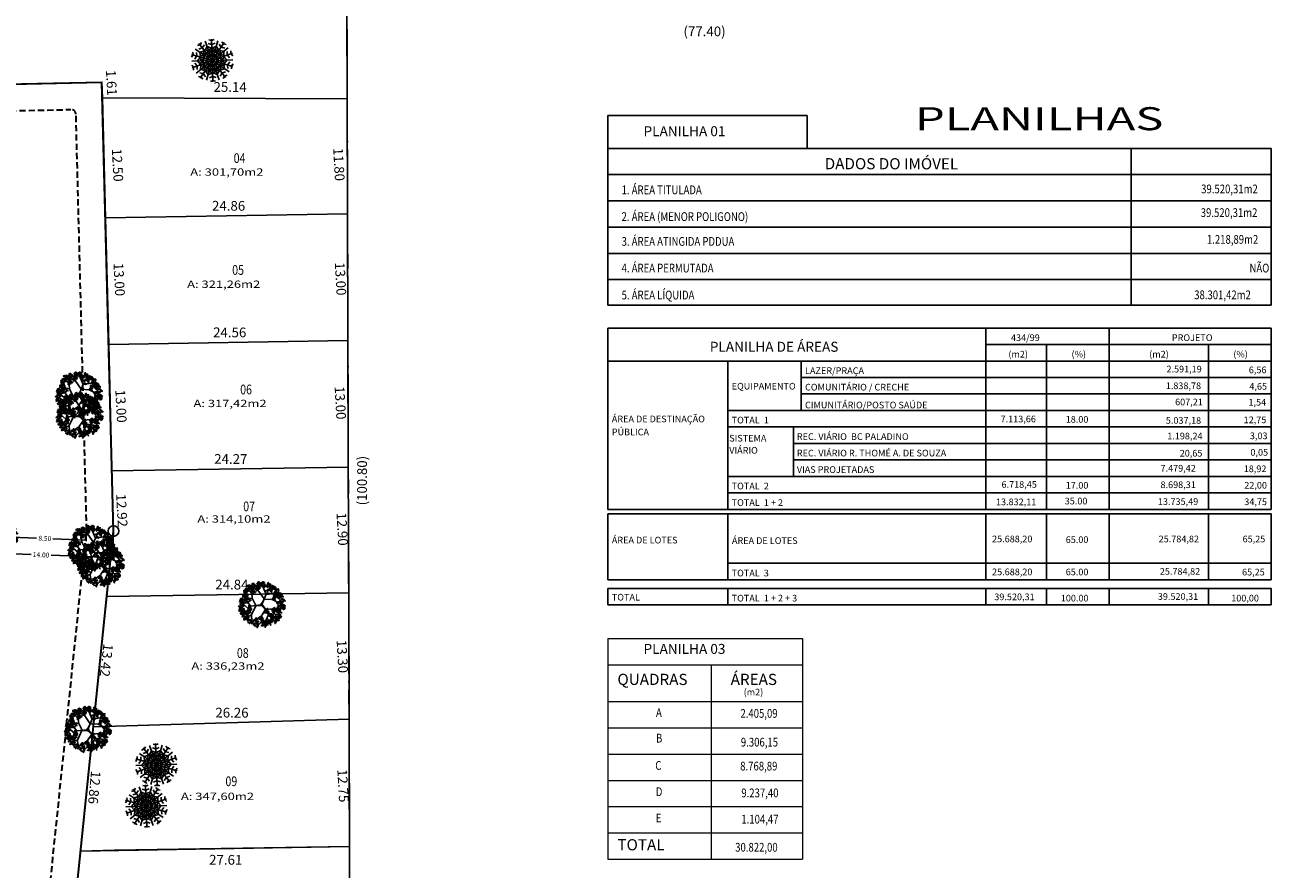
# Model space of a CAD drawing. Extents: x 8691 to 570326, y 1840 to 5021742.
# Drawn here: x 181134 to 181390, y 1665667 to 1665841 of the extents above; entities that cross this region are included whole.
import ezdxf

# ---------------------------------------------------------------- set-up
doc = ezdxf.new("R2010")
doc.units = 0
doc.header["$LTSCALE"] = 0.1
doc.header["$MEASUREMENT"] = 0
doc.linetypes.add('ACAD_ISO10W100', pattern=[18.5, 12, -3, 0.5, -3])
doc.linetypes.add('DASHED', pattern=[19.05, 12.7, -6.35])
doc.layers.get('0').update_dxf_attribs({"linetype": 'CONTINUOUS'})
doc.layers.get('DEFPOINTS').update_dxf_attribs({"linetype": 'CONTINUOUS'})
for name, color, linetype in [('01', 7, 'CONTINUOUS'), ('2', 2, 'CONTINUOUS'), ('DADOS DE PROJETO', 2, 'CONTINUOUS'), ('ESCRITURA', 6, 'ACAD_ISO10W100'), ('LOTES PROPOSTO', 5, 'CONTINUOUS'), ('QUADRAS', 3, 'CONTINUOUS'), ('TEXTO1', 1, 'CONTINUOUS'), ('TEXTO_MATR', 4, 'CONTINUOUS'), ('ÁRVORES', 90, 'CONTINUOUS')]:
    doc.layers.add(name, color=color, linetype=linetype)
for name, color, linetype, lineweight in [('ALINHAMENTO DIRETRIZ', 1, 'CONTINUOUS', 30), ('MEIO FIO MEIO FIO PROPOSTO', 7, 'CONTINUOUS', 30), ('num lotes', 3, 'CONTINUOUS', 20), ('textos', 7, 'CONTINUOUS', 20)]:
    doc.layers.add(name, color=color, linetype=linetype, lineweight=lineweight)
doc.styles.add('arial', font='arial.ttf')
doc.styles.add('ROMANS', font='romans', dxfattribs={"width": 1.3})
doc.styles.add('SIMPLEX', font='SIMPLEX.SHX', dxfattribs={"height": 1.3})
doc.styles.add('STYLE3', font='romans.shx', dxfattribs={"width": 0.8, "height": 2})
doc.styles.add('STYLE7', font='romans.shx')
doc.styles.add('times', font='verdana.ttf')
doc.styles.add('TITULOS', font='arial.ttf', dxfattribs={"height": 3})
doc.dimstyles.new('PASSEIO$0', dxfattribs={"dimtxt": 1, "dimasz": 0.35, "dimexe": 0.2, "dimexo": 0.2, "dimgap": 0.2, "dimtad": 0, "dimzin": 12, "dimdsep": 46, "dimtxsty": 'times', "dimblk": 'ARCHTICK', "dimcen": 0.09, "dimclrt": 9, "dimaunit": 1, "dimadec": 3, "dimazin": 3, "dimtfac": 1, "dimtofl": 0, "dimtmove": 0, "dimatfit": 3, "dimldrblk": 'OBLIQUE', "dimfxl": 1, "dimtolj": 1, "dimtzin": 0, "dimarcsym": 0})

# ---------------------------------------------------------------- blocks, each defined once
blk = doc.blocks.new('VGARV__2')
at = {"color": 0}
for p, q in [((-154, 172), (-190, 185)), ((-155, 145), (-156, 212)), ((-92, 199), (-138, 229)), ((-115, 129), (-71, 251)), ((-40, 175), (-96, 245)), ((-72, 121), (-24, 207)), ((-24, 207), (-43, 266)), ((-23, 203), (29, 251)), ((22, 136), (-2, 259)), ((13, 192), (66, 236)), ((25, 140), (154, 202)), ((104, 182), (91, 227)), ((145, 113), (150, 218)), ((149, 159), (193, 172)), ((-176, 71), (-269, 23)), ((-138, -46), (-257, 35)), ((-217, 52), (-250, 84)), ((-214, 2), (-247, -32)), ((-171, 71), (-237, 138)), ((-42, 66), (-176, 73)), ((-41, 65), (21, 135)), ((-40, 64), (-23, 27)), ((-23, 27), (-14, -7)), ((10, 1), (-8, 10)), ((73, 1), (146, 113)), ((143, 110), (233, 133)), ((164, 32), (249, -67)), ((198, 59), (257, 26)), ((213, -22), (263, 2)), ((222, 44), (251, 69)), ((-178, -83), (-242, -58)), ((-169, -119), (-236, -98)), ((-134, -46), (-228, -128)), ((-172, -122), (-214, -168)), ((-74, -120), (-172, -122)), ((-137, -120), (-169, -203)), ((-41, -65), (-133, -46)), ((-40, -67), (20, -186)), ((-14, -7), (-12, -23)), ((24, -7), (75, -3)), ((72, 0), (102, -89)), ((104, -94), (93, -237)), ((102, -90), (220, -131)), ((136, -1), (186, -85)), ((156, -110), (166, -178)), ((167, -56), (256, -42)), ((183, -84), (198, -153)), ((186, -85), (247, -99)), ((-59, -161), (-187, -185)), ((-131, -177), (-134, -232)), ((-53, -204), (-111, -238)), ((-77, -217), (-70, -255)), ((19, -181), (-6, -272)), ((21, -185), (110, -242)), ((59, -211), (47, -256)), ((100, -184), (146, -195))]:
    blk.add_line(p, q, dxfattribs=at)
for points in [[(-223, 163), (-228, 158), (-214, 144)], [(-219, 170), (-211, 184), (-223, 187)], [(-212, 164), (-212, 153), (-202, 158)], [(-211, 161), (-203, 187), (-203, 159)], [(-210, 183), (-196, 192), (-206, 196)], [(-201, 157), (-190, 168), (-203, 173)], [(-179, 179), (-166, 182), (-168, 167)], [(-158, 159), (-178, 159), (-160, 170)], [(-170, 215), (-162, 229), (-173, 232)], [(-162, 206), (-154, 232), (-154, 204)], [(-152, 211), (-139, 232), (-158, 217)], [(-152, 202), (-141, 213), (-154, 218)], [(-132, 226), (-137, 245), (-149, 232)], [(-137, 181), (-133, 186), (-149, 197)], [(-127, 222), (-120, 235), (-139, 232)], [(-130, 224), (-116, 227), (-119, 212)], [(-109, 204), (-128, 204), (-111, 215)], [(-96, 248), (-111, 252), (-104, 235)], [(-96, 213), (-107, 225), (-110, 215)], [(-109, 186), (-90, 182), (-109, 175)], [(-81, 226), (-104, 234), (-86, 218)], [(-95, 165), (-104, 152), (-85, 152)], [(-90, 185), (-102, 176), (-99, 167)], [(-76, 252), (-89, 260), (-96, 253)], [(-72, 228), (-86, 236), (-88, 222)], [(-66, 250), (-71, 268), (-86, 265)], [(-77, 203), (-82, 198), (-68, 184)], [(-54, 246), (-61, 249), (-68, 231)], [(-66, 204), (-66, 193), (-56, 197)], [(-51, 236), (-54, 252), (-65, 246)], [(-51, 162), (-62, 151), (-51, 145)], [(-53, 252), (-49, 268), (-59, 264)], [(-39, 235), (-51, 260), (-32, 239)], [(-28, 239), (-28, 255), (-41, 250)], [(-24, 271), (-28, 286), (-39, 270)], [(-3, 234), (-4, 241), (-24, 238)], [(-10, 255), (-10, 270), (-20, 273)], [(-9, 224), (-17, 231), (-19, 220)], [(-7, 195), (12, 191), (-7, 184)], [(14, 251), (-4, 243), (11, 234)], [(12, 194), (0, 185), (3, 176)], [(17, 258), (2, 262), (9, 244)], [(39, 226), (12, 229), (40, 234)], [(31, 216), (17, 222), (16, 210)], [(37, 261), (24, 269), (17, 262)], [(35, 188), (22, 179), (34, 172)], [(39, 161), (24, 155), (32, 149)], [(41, 237), (28, 245), (25, 232)], [(47, 259), (42, 277), (28, 274)], [(56, 263), (38, 266), (35, 251)], [(36, 213), (36, 202), (46, 206)], [(51, 255), (39, 246), (42, 237)], [(51, 171), (40, 160), (51, 155)], [(59, 256), (52, 259), (45, 240)], [(50, 229), (52, 210), (66, 220)], [(64, 246), (54, 242), (62, 235)], [(64, 273), (59, 268), (73, 254)], [(74, 249), (61, 240), (73, 232)], [(78, 221), (63, 216), (71, 210)], [(75, 274), (75, 263), (85, 267)], [(99, 156), (95, 171), (85, 166)], [(113, 249), (94, 251), (91, 237)], [(97, 171), (101, 187), (91, 184)], [(102, 220), (93, 208), (112, 208)], [(111, 155), (99, 179), (118, 158)], [(119, 189), (102, 200), (103, 182)], [(121, 258), (115, 253), (130, 239)], [(131, 234), (118, 225), (130, 218)], [(135, 207), (119, 201), (128, 195)], [(122, 190), (130, 201), (138, 188)], [(147, 154), (146, 160), (126, 157)], [(140, 175), (139, 190), (130, 192)], [(132, 259), (132, 248), (141, 253)], [(151, 190), (137, 176), (143, 196)], [(144, 165), (156, 179), (146, 190)], [(162, 205), (176, 214), (167, 218)], [(162, 184), (170, 210), (169, 181)], [(172, 188), (184, 209), (165, 194)], [(176, 155), (174, 166), (166, 159)], [(172, 179), (183, 191), (170, 196)], [(191, 203), (186, 222), (174, 209)], [(193, 201), (207, 204), (204, 189)], [(193, 169), (211, 171), (211, 185)], [(215, 181), (195, 181), (213, 192)], [(196, 178), (206, 189), (201, 198)], [(-294, -13), (-297, 2), (-308, -4)], [(-296, 2), (-292, 18), (-302, 15)], [(-274, 20), (-290, 31), (-290, 13)], [(-271, -10), (-271, 5), (-284, 0)], [(-283, 72), (-263, 68), (-283, 61)], [(-267, 21), (-271, 36), (-282, 21)], [(-259, 80), (-277, 82), (-280, 68)], [(-269, 51), (-278, 39), (-259, 39)], [(-264, 71), (-276, 62), (-273, 53)], [(-253, 6), (-253, 21), (-263, 23)], [(-242, 57), (-258, 39), (-237, 49)], [(-251, 89), (-256, 84), (-242, 70)], [(-255, 146), (-236, 142), (-255, 135)], [(-240, 65), (-253, 56), (-241, 49)], [(-238, 122), (-252, 122), (-246, 136)], [(-236, 38), (-252, 32), (-243, 26)], [(-241, 125), (-250, 113), (-231, 113)], [(-249, -4), (-237, 10), (-247, 21)], [(-236, 145), (-248, 136), (-245, 127)], [(-239, 90), (-240, 79), (-230, 84)], [(-225, 48), (-236, 37), (-225, 32)], [(-214, 131), (-231, 113), (-209, 123)], [(-213, 139), (-225, 130), (-214, 123)], [(-219, 85), (-215, 101), (-225, 98)], [(-209, 112), (-224, 106), (-216, 100)], [(-199, 27), (-218, 29), (-221, 15)], [(-204, 133), (-217, 109), (-211, 137)], [(-205, 69), (-217, 94), (-198, 73)], [(-205, 19), (-217, 10), (-214, 0)], [(-197, 104), (-214, 114), (-213, 96)], [(-197, 132), (-198, 143), (-207, 137)], [(-195, 73), (-195, 89), (-207, 83)], [(-190, 104), (-195, 119), (-206, 104)], [(-186, 136), (-182, 141), (-198, 152)], [(-191, 36), (-197, 32), (-182, 17)], [(-194, 104), (-186, 115), (-178, 102)], [(-181, 12), (-194, 4), (-182, -4)], [(-169, 68), (-170, 75), (-190, 71)], [(-176, 89), (-176, 104), (-186, 107)], [(-175, 58), (-184, 64), (-185, 54)], [(-172, 6), (-185, -18), (-179, 10)], [(-180, 37), (-181, 26), (-171, 31)], [(-63, 151), (-78, 146), (-70, 140)], [(71, 22), (81, 16), (81, 27)], [(93, 9), (95, -6), (107, 1)], [(102, 14), (118, -8), (96, 10)], [(115, 15), (120, 0), (130, 7)], [(138, 100), (120, 102), (117, 87)], [(119, 0), (117, -16), (126, -12)], [(128, 71), (118, 59), (137, 58)], [(132, 91), (120, 82), (124, 73)], [(141, 144), (132, 150), (130, 140)], [(146, 109), (141, 104), (155, 90)], [(156, 85), (143, 76), (155, 69)], [(160, 58), (145, 52), (153, 46)], [(154, 121), (163, 135), (151, 138)], [(165, 79), (152, 55), (158, 83)], [(157, 110), (157, 99), (166, 103)], [(172, 68), (161, 57), (171, 52)], [(171, -2), (175, 14), (165, 11)], [(173, 117), (185, 138), (166, 123)], [(177, 84), (175, 94), (167, 88)], [(188, 87), (192, 93), (175, 104)], [(192, 132), (187, 151), (176, 138)], [(193, 17), (177, 27), (177, 9)], [(195, -14), (196, 1), (183, -4)], [(200, 17), (196, 32), (185, 17)], [(194, 98), (212, 99), (212, 114)], [(195, 130), (208, 133), (205, 118)], [(216, 110), (196, 110), (214, 121)], [(197, 107), (208, 118), (202, 127)], [(214, 2), (214, 17), (204, 20)], [(226, 17), (211, 3), (217, 23)], [(226, 21), (223, 36), (212, 31)], [(224, 37), (228, 53), (218, 49)], [(218, -8), (230, 6), (220, 17)], [(227, 86), (239, 107), (221, 92)], [(231, 53), (229, 64), (221, 58)], [(227, 78), (238, 89), (225, 94)], [(242, 57), (246, 62), (229, 73)], [(248, 24), (248, 40), (236, 35)], [(248, 67), (266, 69), (266, 83)], [(249, 100), (262, 102), (259, 87)], [(269, 10), (264, 28), (249, 25)], [(270, 80), (250, 80), (268, 90)], [(252, 77), (262, 88), (257, 96)], [(274, 19), (273, 26), (253, 22)], [(267, 40), (267, 55), (257, 58)], [(268, 9), (259, 16), (258, 5)], [(280, 6), (274, 9), (266, -10)], [(271, 31), (283, 44), (273, 55)], [(-287, -36), (-267, -40), (-287, -47)], [(-262, -28), (-281, -26), (-284, -41)], [(-273, -57), (-282, -69), (-263, -70)], [(-268, -37), (-280, -46), (-277, -55)], [(-268, -63), (-267, -82), (-253, -72)], [(-246, -15), (-247, -9), (-267, -12)], [(-252, -25), (-260, -19), (-262, -29)], [(-254, -19), (-260, -24), (-245, -38)], [(-244, -43), (-257, -52), (-245, -59)], [(-240, -70), (-256, -76), (-247, -82)], [(-235, -49), (-248, -73), (-242, -45)], [(-247, -84), (-228, -88), (-248, -95)], [(-223, -76), (-242, -74), (-245, -88)], [(-243, -18), (-244, -29), (-234, -25)], [(-234, -105), (-243, -117), (-224, -117)], [(-229, -84), (-241, -93), (-238, -103)], [(-229, -110), (-228, -130), (-214, -119)], [(-207, -99), (-223, -117), (-202, -106)], [(-206, -149), (-221, -145), (-214, -163)], [(-215, -67), (-220, -72), (-206, -86)], [(-210, -2), (-219, -14), (-200, -14)], [(-205, -91), (-218, -100), (-206, -107)], [(-185, -146), (-198, -138), (-206, -145)], [(-204, -66), (-204, -77), (-195, -72)], [(-190, -108), (-200, -119), (-190, -124)], [(-176, -147), (-181, -130), (-195, -132)], [(-177, -15), (-193, -21), (-184, -27)], [(-178, -90), (-159, -94), (-179, -101)], [(-164, -151), (-170, -148), (-178, -167)], [(-154, -83), (-172, -80), (-175, -95)], [(-164, -111), (-174, -124), (-155, -124)], [(-159, -91), (-172, -100), (-168, -109)], [(-160, -117), (-159, -136), (-144, -126)], [(-146, -73), (-151, -78), (-137, -92)], [(-132, -125), (-147, -130), (-139, -136)], [(-127, -103), (-140, -127), (-134, -99)], [(-135, -72), (-135, -83), (-126, -79)], [(-92, -145), (-84, -132), (-95, -129)], [(-84, -155), (-76, -128), (-76, -157)], [(-74, -150), (-61, -129), (-80, -144)], [(-53, -169), (-34, -168), (-34, -153)], [(-52, -137), (-38, -134), (-41, -149)], [(-31, -157), (-50, -157), (-33, -146)], [(-49, -160), (-39, -149), (-44, -140)], [(92, -23), (99, -37), (108, -20)], [(117, -158), (104, -150), (96, -156)], [(127, -136), (124, -121), (114, -126)], [(126, -121), (130, -105), (120, -108)], [(148, -102), (131, -92), (132, -110)], [(150, -133), (150, -117), (137, -123)], [(175, -138), (175, -131), (155, -135)], [(173, -17), (170, -2), (159, -7)], [(169, -117), (168, -102), (159, -99)], [(170, -148), (161, -142), (159, -152)], [(173, -126), (185, -113), (175, -102)], [(194, -125), (176, -134), (191, -143)], [(195, -123), (190, -110), (205, -110)], [(219, -150), (192, -147), (220, -142)], [(213, -58), (195, -66), (210, -75)], [(211, -160), (197, -155), (196, -166)], [(217, -115), (204, -108), (197, -114)], [(221, -19), (220, -12), (200, -16)], [(216, -51), (201, -48), (208, -65)], [(216, -86), (205, -74), (203, -85)], [(215, -29), (207, -23), (205, -33)], [(221, -139), (208, -131), (205, -145)], [(231, -74), (208, -66), (227, -81)], [(227, -117), (222, -99), (208, -102)], [(230, -93), (216, -87), (215, -99)], [(236, -48), (223, -40), (216, -47)], [(240, -72), (227, -64), (224, -77)], [(239, -27), (227, -15), (225, -25)], [(239, -121), (232, -118), (225, -136)], [(244, -131), (234, -135), (242, -142)], [(253, -33), (238, -28), (237, -40)], [(263, -63), (253, -67), (261, -74)], [(286, -4), (275, -8), (283, -15)], [(-209, -155), (-227, -164), (-211, -173)], [(-206, -184), (-217, -172), (-219, -182)], [(-184, -180), (-211, -178), (-183, -173)], [(-191, -191), (-206, -185), (-207, -197)], [(-182, -170), (-195, -161), (-198, -175)], [(-180, -206), (-172, -193), (-184, -190)], [(-172, -215), (-164, -189), (-164, -218)], [(-171, -193), (-157, -184), (-167, -181)], [(-159, -161), (-169, -165), (-161, -172)], [(-162, -211), (-149, -190), (-168, -205)], [(-158, -244), (-159, -233), (-168, -240)], [(-162, -219), (-151, -208), (-164, -203)], [(-147, -241), (-143, -235), (-159, -224)], [(-137, -200), (-130, -186), (-149, -189)], [(-141, -230), (-123, -228), (-123, -214)], [(-124, -232), (-141, -241), (-126, -250)], [(-120, -261), (-131, -249), (-134, -259)], [(-98, -257), (-126, -254), (-98, -249)], [(-106, -267), (-120, -262), (-121, -273)], [(-96, -246), (-110, -238), (-112, -252)], [(-90, -224), (-95, -206), (-110, -209)], [(-78, -228), (-85, -225), (-92, -243)], [(-88, -245), (-68, -249), (-88, -256)], [(-64, -237), (-82, -235), (-85, -249)], [(-71, -269), (-85, -269), (-79, -255)], [(-73, -238), (-83, -242), (-75, -249)], [(-74, -266), (-83, -278), (-64, -278)], [(-69, -246), (-81, -255), (-78, -264)], [(-59, -180), (-55, -174), (-71, -163)], [(-55, -228), (-61, -233), (-47, -247)], [(-38, -176), (-57, -174), (-60, -189)], [(-49, -205), (-58, -217), (-39, -218)], [(-45, -252), (-58, -261), (-46, -268)], [(-44, -185), (-56, -194), (-53, -203)], [(-44, -227), (-45, -238), (-35, -233)], [(-44, -210), (-43, -230), (-29, -219)], [(-30, -269), (-41, -280), (-30, -285)], [(-30, -167), (-36, -172), (-21, -186)], [(-20, -191), (-33, -200), (-21, -207)], [(-16, -218), (-32, -224), (-23, -230)], [(-11, -197), (-24, -221), (-18, -193)], [(-19, -166), (-20, -177), (-10, -173)], [(-1, -251), (-19, -259), (-4, -268)], [(-5, -208), (-15, -219), (-5, -224)], [(2, -244), (-13, -240), (-6, -258)], [(2, -279), (-9, -267), (-11, -277)], [(16, -286), (2, -280), (1, -292)], [(22, -241), (9, -233), (2, -240)], [(26, -265), (13, -257), (10, -270)], [(32, -242), (27, -225), (13, -228)], [(44, -246), (37, -243), (30, -262)], [(49, -256), (39, -260), (47, -267)], [(60, -223), (74, -214), (65, -210)], [(70, -240), (82, -219), (63, -234)], [(74, -273), (72, -262), (64, -269)], [(70, -248), (81, -237), (68, -232)], [(85, -270), (89, -264), (72, -253)], [(96, -161), (81, -157), (88, -175)], [(96, -196), (85, -184), (83, -194)], [(91, -227), (105, -224), (102, -239)], [(113, -247), (93, -247), (111, -236)], [(120, -182), (107, -173), (105, -187)], [(137, -206), (119, -214), (135, -223)], [(138, -163), (132, -160), (124, -179)], [(141, -234), (129, -222), (127, -232)], [(143, -173), (133, -177), (141, -184)], [(162, -231), (135, -228), (163, -223)], [(161, -196), (148, -188), (140, -195)], [(154, -178), (158, -198), (144, -182)], [(171, -197), (165, -180), (151, -183)], [(182, -201), (176, -198), (168, -217)], [(187, -211), (177, -215), (185, -222)]]:
    blk.add_lwpolyline(points, close=True, dxfattribs=at)
for points in [[(-10, 8), (-73, 120), (-224, 160)], [(7, 1), (136, 0), (246, 111)], [(-7, -10), (-73, -120), (-32, -272)], [(-36, -68), (2, -13), (23, -7)]]:
    blk.add_lwpolyline(points, dxfattribs=at)
blk = doc.blocks.new('VGPIN__2')
at = {"color": 0}
for p, q in [((0, 0), (-216, 157)), ((-201, 146), (-191, 179)), ((-160, 121), (-148, 160)), ((-28, 38), (-150, 206)), ((-77, 236), (-111, 237)), ((-65, 189), (-107, 191)), ((0, 0), (-83, 254)), ((-76, 236), (-50, 257)), ((-58, 192), (-26, 217)), ((-45, 146), (1, 186)), ((45, 146), (-1, 186)), ((0, 47), (0, 254)), ((0, 0), (83, 254)), ((0, 0), (216, 157)), ((58, 192), (26, 217)), ((28, 38), (150, 206)), ((76, 236), (50, 257)), ((65, 189), (107, 191)), ((77, 236), (111, 237)), ((160, 121), (148, 160)), ((201, 146), (191, 179)), ((0, 0), (-268, 0)), ((-248, 1), (-259, 32)), ((-45, 15), (-242, 79)), ((-201, 146), (-229, 127)), ((0, 0), (-216, -157)), ((-200, 4), (-214, 43)), ((-164, 115), (-198, 91)), ((-125, 88), (-177, 56)), ((-153, 3), (-176, 58)), ((-86, 59), (-156, 14)), ((-104, 3), (-134, 81)), ((-47, 27), (-126, -22)), ((-47, -27), (-126, 22)), ((-122, 92), (-108, 151)), ((-35, 98), (-118, 103)), ((-22, 49), (-115, 56)), ((-50, 145), (-110, 149)), ((-54, 6), (-89, 92)), ((0, 0), (-83, -254)), ((-82, 63), (-61, 144)), ((11, 53), (-60, 113)), ((-40, 36), (-18, 127)), ((30, 100), (-35, 152)), ((-30, 100), (35, 152)), ((-11, 53), (60, 113)), ((0, 0), (216, -157)), ((0, 0), (83, -254)), ((0, 0), (268, 0)), ((40, 36), (18, 127)), ((22, 49), (115, 56)), ((35, 98), (118, 103)), ((45, 14), (242, 79)), ((47, 27), (126, -22)), ((47, -27), (126, 22)), ((50, 145), (110, 149)), ((54, 6), (89, 92)), ((82, 63), (61, 144)), ((86, 59), (156, 14)), ((104, 3), (134, 81)), ((122, 92), (108, 151)), ((125, 88), (177, 56)), ((153, 3), (176, 58)), ((164, 115), (198, 91)), ((200, 4), (214, 43)), ((201, 146), (229, 127)), ((248, 1), (259, 32)), ((-248, -1), (-259, -32)), ((-45, -14), (-242, -79)), ((-201, -146), (-229, -127)), ((-200, -4), (-214, -43)), ((-201, -146), (-191, -179)), ((-164, -115), (-198, -91)), ((-125, -88), (-177, -56)), ((-153, -3), (-176, -58)), ((-160, -121), (-148, -160)), ((-86, -59), (-156, -14)), ((-28, -38), (-150, -206)), ((-104, -3), (-134, -81)), ((-122, -92), (-108, -151)), ((-35, -98), (-118, -103)), ((-22, -49), (-115, -56)), ((-50, -145), (-110, -149)), ((-54, -6), (-89, -92)), ((-82, -63), (-61, -144)), ((11, -53), (-60, -113)), ((-45, -146), (1, -186)), ((-40, -36), (-18, -127)), ((30, -100), (-35, -152)), ((-30, -100), (35, -152)), ((-11, -53), (60, -113)), ((45, -146), (-1, -186)), ((0, -47), (0, -254)), ((40, -36), (18, -127)), ((22, -49), (115, -56)), ((28, -38), (150, -206)), ((35, -98), (118, -103)), ((45, -15), (242, -79)), ((50, -145), (110, -149)), ((54, -6), (89, -92)), ((82, -63), (61, -144)), ((86, -59), (156, -14)), ((104, -3), (134, -81)), ((122, -92), (108, -151)), ((125, -88), (177, -56)), ((160, -121), (148, -160)), ((153, -3), (176, -58)), ((164, -115), (198, -91)), ((201, -146), (191, -179)), ((200, -4), (214, -43)), ((201, -146), (229, -127)), ((248, -1), (259, -32)), ((-77, -236), (-111, -237)), ((-65, -189), (-107, -191)), ((-76, -236), (-50, -257)), ((-58, -192), (-26, -217)), ((58, -192), (26, -217)), ((76, -236), (50, -257)), ((65, -189), (107, -191)), ((77, -236), (111, -237))]:
    blk.add_line(p, q, dxfattribs=at)
blk = doc.blocks.new('_ArchTick')
at = {"layer": '01', "color": 0, "const_width": 0.15}
blk.add_lwpolyline([(-0.5, -0.5), (0.5, 0.5)], dxfattribs=at)
blk = doc.blocks.new('*D26')
at = {"layer": 'ALINHAMENTO DIRETRIZ', "color": 0, "lineweight": -2}
for p, q in [((181123.96, 1665737.72), (181123.75, 1665732.27)), ((181152, 1665736.64), (181151.79, 1665731.19)), ((181123.76, 1665732.47), (181135.09, 1665732.03)), ((181151.79, 1665731.39), (181139.21, 1665731.87))]:
    blk.add_line(p, q, dxfattribs=at)
at = {"layer": 'DEFPOINTS', "color": 0}
for p in [(181123.97, 1665737.92), (181152, 1665736.84), (181151.79, 1665731.39)]:
    blk.add_point(p, dxfattribs=at)
at = {"layer": 'ALINHAMENTO DIRETRIZ', "color": 0, "lineweight": -2, "xscale": 0.35, "yscale": 0.35, "zscale": 0.35}
for p, rotation in [((181123.76, 1665732.47), 177.7971061037975), ((181151.79, 1665731.39), 357.7971061037975)]:
    blk.add_blockref('_ArchTick', p, dxfattribs=dict(at, rotation=rotation))
at = {"layer": 'ALINHAMENTO DIRETRIZ', "color": 9, "insert": (181137.15, 1665731.95), "char_height": 1, "attachment_point": 5, "rotation": 357.7971, "style": 'times'}
blk.add_mtext('\\A1;14.00', dxfattribs=at)
blk = doc.blocks.new('_OBLIQUE')
at = {"color": 0, "linetype": 'ByBlock'}
blk.add_line((-0.5, -0.5), (0.5, 0.5), dxfattribs=at)
blk = doc.blocks.new('*D33')
at = {"layer": 'ALINHAMENTO DIRETRIZ', "color": 0, "lineweight": -2}
for p, q in [((181129.47, 1665737.51), (181129.39, 1665735.44)), ((181129.39, 1665735.64), (181136.23, 1665735.38)), ((181146.42, 1665734.99), (181139.58, 1665735.25)), ((181146.49, 1665736.85), (181146.41, 1665734.79))]:
    blk.add_line(p, q, dxfattribs=at)
at = {"layer": 'DEFPOINTS', "color": 0}
for p in [(181129.47, 1665737.71), (181146.42, 1665734.99), (181146.5, 1665737.05)]:
    blk.add_point(p, dxfattribs=at)
at = {"layer": 'ALINHAMENTO DIRETRIZ', "color": 0, "lineweight": -2, "xscale": 0.35, "yscale": 0.35, "zscale": 0.35}
for p, rotation in [((181129.39, 1665735.64), 177.7971060917812), ((181146.42, 1665734.99), 357.7971060917812)]:
    blk.add_blockref('_ArchTick', p, dxfattribs=dict(at, rotation=rotation))
at = {"layer": 'ALINHAMENTO DIRETRIZ', "color": 9, "insert": (181137.91, 1665735.32), "char_height": 1, "attachment_point": 5, "rotation": 357.7971, "style": 'times'}
blk.add_mtext('\\A1;8.50', dxfattribs=at)

msp = doc.modelspace()

# ---------------------------------------------------------------- linework, layer by layer
at = {"color": 2}
for p, q in [((181360.932, 1665815.435), (181360.932, 1665783.229)), ((181389.684, 1665815.435), (181389.684, 1665783.224)), ((181253.53, 1665778.533), (181253.53, 1665741.288)), ((181253.53, 1665778.533), (181389.684, 1665778.533)), ((181331.15, 1665778.533), (181331.15, 1665741.288)), ((181356.464, 1665778.533), (181356.464, 1665741.288)), ((181389.684, 1665778.533), (181389.684, 1665741.288)), ((181331.15, 1665775.147), (181389.684, 1665775.147)), ((181343.598, 1665775.147), (181343.598, 1665741.288)), ((181376.818, 1665775.147), (181376.818, 1665741.288)), ((181253.53, 1665771.761), (181389.684, 1665771.761)), ((181278.135, 1665771.761), (181278.135, 1665741.288)), ((181293.201, 1665771.761), (181293.201, 1665761.603)), ((181293.201, 1665768.375), (181389.684, 1665768.375)), ((181293.201, 1665764.989), (181389.684, 1665764.989)), ((181278.135, 1665761.603), (181389.684, 1665761.603)), ((181278.135, 1665758.217), (181389.684, 1665758.217)), ((181291.647, 1665758.217), (181291.647, 1665748.06)), ((181291.647, 1665754.831), (181389.684, 1665754.831)), ((181291.647, 1665751.445), (181389.684, 1665751.445)), ((181278.135, 1665748.06), (181389.684, 1665748.06)), ((181278.135, 1665744.674), (181389.684, 1665744.674)), ((181278.135, 1665741.288), (181253.53, 1665741.288)), ((181253.53, 1665740.386), (181253.53, 1665726.843)), ((181253.53, 1665740.386), (181389.684, 1665740.386)), ((181278.135, 1665741.288), (181389.684, 1665741.288)), ((181278.135, 1665740.386), (181278.135, 1665726.843)), ((181331.15, 1665740.386), (181331.15, 1665726.843)), ((181343.598, 1665740.386), (181343.598, 1665726.843)), ((181356.464, 1665740.386), (181356.464, 1665726.843)), ((181376.818, 1665740.386), (181376.818, 1665726.843)), ((181389.684, 1665740.386), (181389.684, 1665726.843)), ((181278.135, 1665730.229), (181389.684, 1665730.229)), ((181253.53, 1665726.843), (181389.684, 1665726.843)), ((181253.53, 1665725.04), (181253.53, 1665721.654)), ((181253.53, 1665725.04), (181389.684, 1665725.04)), ((181278.135, 1665725.04), (181278.135, 1665721.654)), ((181331.15, 1665725.04), (181331.15, 1665721.654)), ((181343.598, 1665725.04), (181343.598, 1665721.654)), ((181356.464, 1665725.04), (181356.464, 1665721.654)), ((181376.818, 1665725.04), (181376.818, 1665721.654)), ((181389.684, 1665725.04), (181389.684, 1665721.654)), ((181253.53, 1665721.654), (181389.684, 1665721.654))]:
    msp.add_line(p, q, dxfattribs=at)
at = {"layer": '2'}
for p, q in [((181294.449, 1665822.207), (181253.53, 1665822.209)), ((181253.53, 1665822.209), (181253.53, 1665783.247)), ((181294.452, 1665815.435), (181294.449, 1665822.207)), ((181253.525, 1665815.435), (181389.684, 1665815.435)), ((181253.53, 1665810.043), (181389.684, 1665810.043)), ((181253.535, 1665804.652), (181389.684, 1665804.652)), ((181253.535, 1665799.261), (181389.684, 1665799.261)), ((181253.535, 1665793.869), (181389.684, 1665793.869)), ((181253.535, 1665788.478), (181389.684, 1665788.478)), ((181253.53, 1665783.247), (181389.684, 1665783.224))]:
    msp.add_line(p, q, dxfattribs=at)
at = {"layer": 'ALINHAMENTO DIRETRIZ'}
for p, q in [((181041.236, 1665826.684), (181149.638, 1665829.053)), ((181152.003, 1665736.839), (181149.638, 1665829.053)), ((181139.659, 1665616.873), (181152.003, 1665736.839))]:
    msp.add_line(p, q, dxfattribs=at)
at = {"layer": 'DADOS DE PROJETO'}
msp.add_circle((181152.003, 1665736.839), 1.091, dxfattribs=at)
at = {"layer": 'ESCRITURA', "ltscale": 5}
msp.add_lwpolyline([(181349.349, 1665910.529), (181349.547, 1665843.423), (181199.947, 1665842.982), (181200.542, 1665641.383), (181167.179, 1665559.951), (180763.183, 1665561.758), (180758.305, 1665895.722), (181349.349, 1665910.529)], close=True, dxfattribs=at)
at = {"layer": 'LOTES PROPOSTO', "color": 5}
for points in [[(181105.79, 1665904.316), (181106.615, 1665828.113), (181149.638, 1665829.053), (181149.721, 1665825.829), (181199.999, 1665825.582), (181199.759, 1665906.781)], [(181152.227, 1665671.284), (181145.235, 1665671.068), (181139.659, 1665616.873), (181133.046, 1665560.375), (181142.456, 1665560.336), (181200.506, 1665653.655), (181200.451, 1665672.07)]]:
    msp.add_lwpolyline(points, close=True, dxfattribs=at)
at = {"layer": 'LOTES PROPOSTO'}
for points in [[(181200.068, 1665801.969), (181199.999, 1665825.582), (181149.721, 1665825.829), (181150.353, 1665801.169)], [(181151.02, 1665775.177), (181200.145, 1665775.969), (181200.068, 1665801.969), (181150.353, 1665801.169)], [(181200.145, 1665775.969), (181200.222, 1665749.969), (181151.687, 1665749.184), (181151.02, 1665775.177)], [(181200.222, 1665749.969), (181200.298, 1665724.17), (181150.617, 1665723.363), (181152.003, 1665736.839), (181151.687, 1665749.184)], [(181147.869, 1665696.657), (181200.374, 1665698.17), (181200.298, 1665724.17), (181150.617, 1665723.363)]]:
    msp.add_lwpolyline(points, close=True, dxfattribs=at)
msp.add_lwpolyline([(181200.451, 1665672.07), (181145.235, 1665671.068), (181147.869, 1665696.657), (181200.374, 1665698.17), (181200.451, 1665672.07)], dxfattribs=at)
at = {"layer": 'MEIO FIO MEIO FIO PROPOSTO', "linetype": 'DASHED'}
for p, q in [((181041.272, 1665821.183), (181143.284, 1665823.413)), ((181146.496, 1665737.05), (181144.306, 1665822.439)), ((181134.191, 1665617.474), (181146.496, 1665737.05))]:
    msp.add_line(p, q, dxfattribs=at)
msp.add_arc((181143.306, 1665822.413), 1, 1.46947, 91.25203, dxfattribs=at)
at = {"layer": 'QUADRAS'}
for points in [[(181105.79, 1665904.316), (181199.759, 1665906.781), (181256.054, 1665908.192), (181263.439, 1665843.169), (181199.947, 1665842.982), (181199.999, 1665825.582), (181200.068, 1665801.969), (181200.145, 1665775.969), (181200.222, 1665749.969), (181200.298, 1665724.17), (181200.374, 1665698.17), (181200.451, 1665672.07), (181200.542, 1665641.383)], [(181133.046, 1665560.375), (181145.235, 1665671.068), (181147.869, 1665696.657), (181150.617, 1665723.363), (181152.003, 1665736.839), (181151.687, 1665749.184), (181151.02, 1665775.177), (181150.353, 1665801.169), (181149.721, 1665825.829), (181149.638, 1665829.053), (181106.615, 1665828.113)]]:
    msp.add_lwpolyline(points, dxfattribs=at)
at = {"layer": 'textos', "color": 2}
for p, q in [((181253.53, 1665714.762), (181253.53, 1665685.636)), ((181253.53, 1665714.762), (181293.442, 1665714.762)), ((181293.442, 1665714.762), (181293.442, 1665685.636)), ((181253.53, 1665709.362), (181293.442, 1665709.362)), ((181274.716, 1665709.362), (181274.716, 1665685.636)), ((181292.79, 1665709.362), (181293.442, 1665709.371)), ((181253.53, 1665701.836), (181293.442, 1665701.836)), ((181253.53, 1665696.436), (181293.442, 1665696.436)), ((181253.53, 1665691.036), (181293.442, 1665691.036)), ((181253.53, 1665691.036), (181253.53, 1665669.436)), ((181274.716, 1665691.036), (181274.716, 1665669.436)), ((181293.442, 1665691.036), (181293.442, 1665669.436)), ((181253.53, 1665685.636), (181293.442, 1665685.636)), ((181253.53, 1665680.236), (181293.442, 1665680.236)), ((181253.53, 1665674.836), (181293.442, 1665674.836)), ((181253.53, 1665669.436), (181293.442, 1665669.436))]:
    msp.add_line(p, q, dxfattribs=at)

# ---------------------------------------------------------------- block references
at = {"layer": 'ÁRVORES', "color": 90, "xscale": 0.01651150177349336, "yscale": 0.01651150174438953, "zscale": 0.01651150178690287, "rotation": 307.9999999999999}
for name, p in [('VGPIN__2', (181172.282, 1665833.487)), ('VGARV__2', (181144.956, 1665764.76)), ('VGARV__2', (181145.085, 1665760.544)), ('VGARV__2', (181127.586, 1665735.537)), ('VGARV__2', (181147.508, 1665733.226)), ('VGARV__2', (181149.447, 1665730.046)), ('VGARV__2', (181182.515, 1665721.671)), ('VGARV__2', (181146.814, 1665696.047)), ('VGPIN__2', (181160.82, 1665688.814)), ('VGPIN__2', (181158.729, 1665680.332))]:
    msp.add_blockref(name, p, dxfattribs=at)

# ---------------------------------------------------------------- texts
at = {"color": 1, "style": 'STYLE7', "width": 1.3}
for s, p in [('A: 301,70m2', (181167.781, 1665809.821)), ('A: 321,26m2', (181167.131, 1665786.784)), ('A: 317,42m2', (181168.43, 1665762.299)), ('A: 314,10m2', (181169.23, 1665738.571)), ('A: 336,23m2', (181168.002, 1665708.363)), ('A: 347,60m2', (181165.852, 1665681.603))]:
    msp.add_text(s, height=1.5, dxfattribs=at).set_placement(p)
at = {"layer": '01', "char_height": 2, "width": 96.94999, "attachment_point": 1, "style": 'times'}
for s, insert, rotation in [('{\\fArial|b0|i0|c0|p34;\\C9;1.61}', (181152.451, 1665831.602), 273.09656), ('{\\fArial|b0|i0|c0|p34;\\C9;25.14}', (181172.549, 1665829.046), 359.84191), ('{\\fArial|b0|i0|c0|p34;\\C9;12.50}', (181153.663, 1665815.465), 273.09656), ('{\\fArial|b0|i0|c0|p34;\\C9;11.80}', (181199.113, 1665815.599), 273.09656), ('{\\fArial|b0|i0|c0|p34;\\C9;24.86}', (181172.241, 1665804.645), 359.84191), ('{\\fArial|b0|i0|c0|p34;\\C9;13.00}', (181154, 1665791.954), 273.09656), ('{\\fArial|b0|i0|c0|p34;\\C9;13.00}', (181199.45, 1665792.088), 273.09656), ('{\\fArial|b0|i0|c0|p34;\\C9;24.56}', (181172.466, 1665778.646), 359.84191), ('{\\fArial|b0|i0|c0|p34;\\C9;13.00}', (181199.407, 1665766.623), 273.09656), ('{\\fArial|b0|i0|c0|p34;\\C9;13.00}', (181154.372, 1665765.957), 273.09656), ('{\\fArial|b0|i0|c0|p34;\\C9;24.27}', (181172.69, 1665752.648), 359.84191), ('{\\fArial|b0|i0|c0|p34;\\C9;12.92}', (181154.536, 1665744.531), 273.09656), ('{\\fArial|b0|i0|c0|p34;\\C9;12.90}', (181199.798, 1665740.699), 273.09656), ('{\\fArial|b0|i0|c0|p34;\\C9;24.84}', (181172.913, 1665726.849), 359.84191), ('{\\fArial|b0|i0|c0|p34;\\C9;13.42}', (181151.958, 1665713.557), 263.16456), ('{\\fArial|b0|i0|c0|p34;\\C9;13.30}', (181199.821, 1665714.541), 273.09656), ('{\\fArial|b0|i0|c0|p34;\\C9;26.26}', (181172.932, 1665700.546), 359.84191), ('{\\fArial|b0|i0|c0|p34;\\C9;12.86}', (181149.408, 1665687.468), 264.7109), ('{\\fArial|b0|i0|c0|p34;\\C9;12.75}', (181199.962, 1665687.982), 273.09656), ('{\\fArial|b0|i0|c0|p34;\\C9;27.61}', (181171.647, 1665670.324), 359.84191)]:
    msp.add_mtext(s, dxfattribs=dict(at, insert=insert, rotation=rotation))
at = {"layer": 'ESCRITURA', "ltscale": 5, "style": 'times'}
for s, rotation, p in [('(77.40)', 359.74224, (181269.033, 1665838.49)), ('(100.80)', 89.74224, (181204.02, 1665742.102))]:
    msp.add_text(s, height=2, rotation=rotation, dxfattribs=at).set_placement(p)
at = {"layer": 'num lotes', "style": 'STYLE3', "width": 0.8}
for s, p in [('04', (181176.683, 1665812.424)), ('05', (181176.378, 1665789.461)), ('06', (181178.023, 1665764.915)), ('07', (181178.645, 1665740.906)), ('08', (181177.346, 1665710.783)), ('09', (181174.992, 1665684.445))]:
    msp.add_text(s, height=2, dxfattribs=at).set_placement(p)
at = {"layer": 'TEXTO1', "color": 2, "style": 'SIMPLEX'}
for s, height, p in [('PLANILHA 01', 2.05031, (181260.835, 1665817.933)), ('PLANILHA DE ÁREAS', 2.05031, (181274.448, 1665773.66)), ('TOTAL  1', 1.3669, (181278.932, 1665758.937)), ('7.113,66', 1.3669, (181334.151, 1665759.163)), ('18.00', 1.3669, (181347.521, 1665759.094)), ('5.037,18', 1.3669, (181368.078, 1665758.871)), ('12,75', 1.3669, (181384.051, 1665758.994)), ('TOTAL  2', 1.3669, (181278.932, 1665745.393)), ('6.718,45', 1.3669, (181334.346, 1665745.717)), ('17.00', 1.3669, (181347.521, 1665745.551)), ('8.698,31', 1.3669, (181366.984, 1665745.665)), ('22,00', 1.3669, (181384.184, 1665745.551)), ('TOTAL  1 + 2', 1.36688, (181278.932, 1665742.007)), ('13.832,11', 1.3669, (181333.198, 1665742.146)), ('35.00', 1.3669, (181347.318, 1665742.309)), ('13.735,49', 1.3669, (181366.448, 1665742.212)), ('34,75', 1.3669, (181384.184, 1665742.165)), ('TOTAL  3', 1.3669, (181278.932, 1665727.522)), ('25.688,20', 1.3669, (181332.397, 1665727.766)), ('65.00', 1.3669, (181347.521, 1665727.75)), ('25.784,82', 1.3669, (181366.842, 1665727.864)), ('65,25', 1.3669, (181383.72, 1665727.72)), ('PLANILHA 03', 2.05031, (181260.835, 1665711.605))]:
    msp.add_text(s, height=height, dxfattribs=at).set_placement(p)
at = {"layer": 'TEXTO1', "color": 3, "style": 'SIMPLEX'}
for s, height, p in [('434/99', 1.3669, (181336.285, 1665775.866)), ('PROJETO', 1.3669, (181369.312, 1665775.866)), ('TOTAL', 1.3669, (181254.328, 1665722.572)), ('TOTAL  1 + 2 + 3', 1.36688, (181278.932, 1665722.373)), ('39.520,31', 1.3669, (181332.857, 1665722.64)), ('100.00', 1.3669, (181346.511, 1665722.373)), ('39.520,31', 1.3669, (181366.433, 1665722.708)), ('100,00', 1.3669, (181381.501, 1665722.373))]:
    msp.add_text(s, height=height, dxfattribs=at).set_placement(p)
at = {"layer": 'TEXTO1', "color": 1, "style": 'SIMPLEX'}
for s, height, p in [('(m2)', 1.3669, (181335.752, 1665772.48)), ('(%)', 1.3669, (181348.711, 1665772.48)), ('(m2)', 1.3669, (181364.66, 1665772.48)), ('(%)', 1.3669, (181381.931, 1665772.48)), ('2.591,19', 1.3669, (181368.204, 1665769.412)), ('LAZER/PRAÇA', 1.36688, (181293.998, 1665769.094)), ('6,56', 1.3669, (181385.113, 1665769.252)), ('EQUIPAMENTO', 1.36688, (181278.932, 1665765.904)), ('COMUNITÁRIO / CRECHE', 1.36688, (181293.998, 1665765.709)), ('1.838,78', 1.3669, (181368.065, 1665765.987)), ('4,65', 1.3669, (181385.229, 1665765.866)), ('CIMUNITÁRIO/POSTO SAÚDE', 1.36688, (181293.998, 1665762.032)), ('607,21', 1.3669, (181369.982, 1665762.652)), ('1,54', 1.3669, (181385.043, 1665762.603)), ('ÁREA DE DESTINAÇÃO', 1.36688, (181254.328, 1665759.172)), ('PÚBLICA', 1.3669, (181254.328, 1665756.496)), ('SISTEMA', 1.3669, (181278.436, 1665755.223)), ('REC. VIÁRIO  BC PALADINO', 1.36688, (181292.319, 1665755.551)), ('1.198,24', 1.3669, (181368.363, 1665755.67)), ('3,03', 1.3669, (181385.328, 1665755.708)), ('VIÁRIO', 1.3669, (181278.436, 1665752.721)), ('REC. VIÁRIO R. THOMÉ A. DE SOUZA', 1.36688, (181292.319, 1665752.165)), ('20,65', 1.3669, (181370.922, 1665752.139)), ('0,05', 1.3669, (181385.445, 1665752.322)), ('7.479,42', 1.3669, (181366.984, 1665749.051)), ('VIAS PROJETADAS', 1.36688, (181292.319, 1665748.779)), ('18,92', 1.3669, (181384.068, 1665748.937)), ('ÁREA DE LOTES ', 1.36688, (181254.328, 1665734.294)), ('ÁREA DE LOTES ', 1.36688, (181278.992, 1665734.189)), ('25.688,20', 1.3669, (181332.397, 1665734.534)), ('65.00', 1.3669, (181347.521, 1665734.388)), ('25.784,82', 1.3669, (181366.601, 1665734.534)), ('65,25', 1.3669, (181383.836, 1665734.513)), ('(m2)', 1.3669, (181281.396, 1665703.075))]:
    msp.add_text(s, height=height, dxfattribs=at).set_placement(p)
at = {"layer": 'TEXTO_MATR', "color": 3, "linetype": 'Continuous', "style": 'arial', "width": 1.5}
msp.add_text('PLANILHAS', height=4.725, dxfattribs=at).set_placement((181316.573, 1665819.167))
at = {"layer": 'textos', "color": 3, "style": 'TITULOS'}
for s, p in [('DADOS DO IMÓVEL', (181298.036, 1665811.142)), ('QUADRAS', (181255.479, 1665705.233)), ('ÁREAS', (181278.729, 1665705.233)), ('TOTAL', (181255.479, 1665671.265))]:
    msp.add_text(s, height=2.295, rotation=359.93817, dxfattribs=at).set_placement(p)
at = {"layer": 'textos', "color": 1, "style": 'ROMANS', "width": 0.8}
for s, p in [('1. ÁREA TITULADA', (181256.33, 1665806.012)), ('39.520,31m2', (181375.324, 1665806.199)), ('2. ÁREA (MENOR POLIGONO)', (181256.331, 1665800.518)), ('39.520,31m2', (181375.239, 1665801.338)), ('3. ÁREA ATINGIDA PDDUA', (181256.33, 1665795.419)), ('1.218,89m2', (181376.507, 1665795.841)), ('4. ÁREA PERMUTADA', (181256.331, 1665789.947)), ('NÃO', (181385.252, 1665789.947)), ('5. ÁREA LÍQUIDA', (181256.331, 1665784.411)), ('38.301,42m2', (181373.897, 1665784.446)), ('A', (181263.397, 1665698.657)), ('2.405,09', (181280.73, 1665698.487)), ('B', (181263.402, 1665693.402)), ('9.306,15', (181280.82, 1665692.576)), ('C', (181263.25, 1665687.795)), ('8.768,89', (181280.684, 1665687.665)), ('D', (181263.359, 1665682.4)), ('9.237,40', (181280.917, 1665682.156)), ('E', (181263.359, 1665677)), ('1.104,47', (181280.917, 1665676.756))]:
    msp.add_text(s, height=1.8, dxfattribs=at).set_placement(p)
at = {"layer": 'textos', "color": 3, "style": 'ROMANS', "width": 0.8}
msp.add_text('30.822,00', height=1.8, dxfattribs=at).set_placement((181279.654, 1665670.99))

# ---------------------------------------------------------------- dimensions: what is measured, and where the dimension line sits
at = {"layer": 'ALINHAMENTO DIRETRIZ'}
dim = msp.add_linear_dim(base=(181151.794, 1665731.388), p1=(181123.967, 1665737.917), p2=(181152.003, 1665736.839), angle=357.79711, text='14.00', dimstyle='PASSEIO$0', dxfattribs=at)
dim.commit()
dim.dimension.update_dxf_attribs({"geometry": '*D26', "text_midpoint": (181137.15, 1665731.952), "dimtype": 161})
dim = msp.add_aligned_dim(p1=(181129.474, 1665737.705), p2=(181146.496, 1665737.05), distance=-2.063, text='8.50', dimstyle='PASSEIO$0', dxfattribs=at)
dim.commit()
dim.dimension.update_dxf_attribs({"geometry": '*D33', "text_midpoint": (181137.906, 1665735.317)})

doc.saveas('drawing.dxf')
